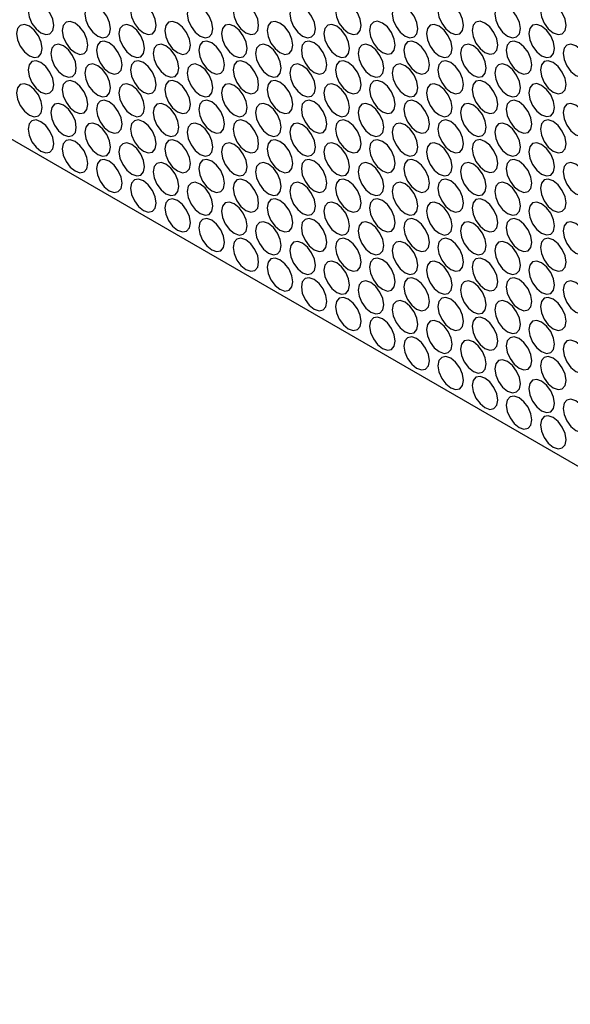
# Model space of a CAD drawing. Units: millimetres. Extents: x 20 to 820, y 20 to 574.
# Drawn here: x 631 to 653, y 82 to 122 of the extents above; entities that cross this region are included whole.
import ezdxf

# ---------------------------------------------------------------- set-up
doc = ezdxf.new("R2010")
doc.units = ezdxf.units.MM
doc.header["$LTSCALE"] = 2

msp = doc.modelspace()

# ---------------------------------------------------------------- linework, layer by layer
at = {"color": 7, "linetype": 'Continuous', "lineweight": 25}
msp.add_line((758.13, 43.619), (596.91, 136.689), dxfattribs=at)
at = {"color": 7, "linetype": 'Continuous', "lineweight": 25, "flags": 128}
for points in [[(631.028, 122.709), (631.068, 122.451), (631.183, 122.186), (631.355, 121.954), (631.558, 121.79), (631.761, 121.72), (631.933, 121.753), (632.048, 121.886), (632.088, 122.097), (632.048, 122.354), (631.933, 122.619), (631.761, 122.851), (631.558, 123.015), (631.355, 123.086), (631.183, 123.052), (631.068, 122.92), (631.028, 122.709)], [(633.377, 122.577), (633.418, 122.32), (633.533, 122.055), (633.705, 121.823), (633.908, 121.659), (634.111, 121.588), (634.283, 121.622), (634.398, 121.754), (634.438, 121.965), (634.398, 122.223), (634.283, 122.488), (634.111, 122.72), (633.908, 122.884), (633.705, 122.954), (633.533, 122.921), (633.418, 122.788), (633.377, 122.577)], [(635.27, 122.709), (635.311, 122.452), (635.426, 122.187), (635.598, 121.955), (635.801, 121.791), (636.004, 121.72), (636.176, 121.754), (636.291, 121.886), (636.331, 122.097), (636.291, 122.355), (636.176, 122.62), (636.004, 122.852), (635.801, 123.016), (635.598, 123.086), (635.426, 123.053), (635.311, 122.92), (635.27, 122.709)], [(637.62, 122.578), (637.66, 122.32), (637.775, 122.055), (637.947, 121.823), (638.15, 121.659), (638.353, 121.589), (638.525, 121.622), (638.64, 121.754), (638.681, 121.965), (638.64, 122.223), (638.525, 122.488), (638.353, 122.72), (638.15, 122.884), (637.947, 122.955), (637.775, 122.921), (637.66, 122.789), (637.62, 122.578)], [(639.513, 122.71), (639.553, 122.452), (639.668, 122.187), (639.84, 121.955), (640.043, 121.791), (640.246, 121.721), (640.418, 121.754), (640.533, 121.886), (640.574, 122.097), (640.533, 122.355), (640.418, 122.62), (640.246, 122.852), (640.043, 123.016), (639.84, 123.087), (639.668, 123.053), (639.553, 122.921), (639.513, 122.71)], [(641.863, 122.578), (641.903, 122.321), (642.018, 122.055), (642.19, 121.823), (642.393, 121.66), (642.596, 121.589), (642.768, 121.622), (642.883, 121.755), (642.923, 121.966), (642.883, 122.224), (642.768, 122.489), (642.596, 122.721), (642.393, 122.884), (642.19, 122.955), (642.018, 122.922), (641.903, 122.789), (641.863, 122.578)], [(643.756, 122.71), (643.796, 122.453), (643.911, 122.187), (644.083, 121.955), (644.286, 121.792), (644.489, 121.721), (644.661, 121.754), (644.776, 121.887), (644.816, 122.098), (644.776, 122.356), (644.661, 122.621), (644.489, 122.853), (644.286, 123.016), (644.083, 123.087), (643.911, 123.054), (643.796, 122.921), (643.756, 122.71)], [(646.105, 122.579), (646.146, 122.321), (646.261, 122.056), (646.433, 121.824), (646.636, 121.66), (646.838, 121.589), (647.011, 121.623), (647.125, 121.755), (647.166, 121.966), (647.125, 122.224), (647.011, 122.489), (646.838, 122.721), (646.636, 122.885), (646.433, 122.955), (646.261, 122.922), (646.146, 122.79), (646.105, 122.579)], [(647.998, 122.711), (648.039, 122.453), (648.154, 122.188), (648.326, 121.956), (648.529, 121.792), (648.731, 121.721), (648.904, 121.755), (649.019, 121.887), (649.059, 122.098), (649.019, 122.356), (648.904, 122.621), (648.731, 122.853), (648.529, 123.017), (648.326, 123.087), (648.154, 123.054), (648.039, 122.922), (647.998, 122.711)], [(650.348, 122.579), (650.388, 122.321), (650.503, 122.056), (650.675, 121.824), (650.878, 121.66), (651.081, 121.59), (651.253, 121.623), (651.368, 121.756), (651.409, 121.967), (651.368, 122.224), (651.253, 122.489), (651.081, 122.721), (650.878, 122.885), (650.675, 122.956), (650.503, 122.922), (650.388, 122.79), (650.348, 122.579)], [(652.241, 122.711), (652.281, 122.453), (652.396, 122.188), (652.568, 121.956), (652.771, 121.792), (652.974, 121.722), (653.146, 121.755), (653.261, 121.888), (653.302, 122.099), (653.261, 122.356), (653.146, 122.621), (652.974, 122.853), (652.771, 123.017), (652.568, 123.088), (652.396, 123.054), (652.281, 122.922), (652.241, 122.711)], [(630.549, 121.761), (630.589, 121.503), (630.704, 121.238), (630.876, 121.006), (631.079, 120.842), (631.282, 120.771), (631.454, 120.805), (631.569, 120.937), (631.61, 121.148), (631.569, 121.406), (631.454, 121.671), (631.282, 121.903), (631.079, 122.067), (630.876, 122.137), (630.704, 122.104), (630.589, 121.972), (630.549, 121.761)], [(632.442, 121.893), (632.482, 121.635), (632.597, 121.37), (632.769, 121.138), (632.972, 120.974), (633.175, 120.903), (633.347, 120.937), (633.462, 121.069), (633.503, 121.28), (633.462, 121.538), (633.347, 121.803), (633.175, 122.035), (632.972, 122.199), (632.769, 122.269), (632.597, 122.236), (632.482, 122.104), (632.442, 121.893)], [(634.791, 121.761), (634.832, 121.503), (634.947, 121.238), (635.119, 121.006), (635.322, 120.842), (635.525, 120.772), (635.697, 120.805), (635.812, 120.938), (635.852, 121.149), (635.812, 121.406), (635.697, 121.671), (635.525, 121.903), (635.322, 122.067), (635.119, 122.138), (634.947, 122.104), (634.832, 121.972), (634.791, 121.761)], [(636.685, 121.893), (636.725, 121.635), (636.84, 121.37), (637.012, 121.138), (637.215, 120.974), (637.418, 120.904), (637.59, 120.937), (637.705, 121.07), (637.745, 121.281), (637.705, 121.538), (637.59, 121.803), (637.418, 122.035), (637.215, 122.199), (637.012, 122.27), (636.84, 122.236), (636.725, 122.104), (636.685, 121.893)], [(639.034, 121.761), (639.075, 121.504), (639.189, 121.239), (639.362, 121.007), (639.564, 120.843), (639.767, 120.772), (639.939, 120.806), (640.054, 120.938), (640.095, 121.149), (640.054, 121.407), (639.939, 121.672), (639.767, 121.904), (639.564, 122.068), (639.362, 122.138), (639.189, 122.105), (639.075, 121.972), (639.034, 121.761)], [(640.927, 121.893), (640.968, 121.636), (641.082, 121.371), (641.255, 121.139), (641.457, 120.975), (641.66, 120.904), (641.832, 120.938), (641.947, 121.07), (641.988, 121.281), (641.947, 121.539), (641.832, 121.804), (641.66, 122.036), (641.457, 122.2), (641.255, 122.27), (641.082, 122.237), (640.968, 122.104), (640.927, 121.893)], [(643.277, 121.762), (643.317, 121.504), (643.432, 121.239), (643.604, 121.007), (643.807, 120.843), (644.01, 120.773), (644.182, 120.806), (644.297, 120.938), (644.337, 121.149), (644.297, 121.407), (644.182, 121.672), (644.01, 121.904), (643.807, 122.068), (643.604, 122.139), (643.432, 122.105), (643.317, 121.973), (643.277, 121.762)], [(645.17, 121.894), (645.21, 121.636), (645.325, 121.371), (645.497, 121.139), (645.7, 120.975), (645.903, 120.905), (646.075, 120.938), (646.19, 121.07), (646.23, 121.281), (646.19, 121.539), (646.075, 121.804), (645.903, 122.036), (645.7, 122.2), (645.497, 122.271), (645.325, 122.237), (645.21, 122.105), (645.17, 121.894)], [(647.519, 121.762), (647.56, 121.504), (647.675, 121.239), (647.847, 121.007), (648.05, 120.844), (648.253, 120.773), (648.425, 120.806), (648.54, 120.939), (648.58, 121.15), (648.54, 121.408), (648.425, 121.673), (648.253, 121.905), (648.05, 122.068), (647.847, 122.139), (647.675, 122.106), (647.56, 121.973), (647.519, 121.762)], [(649.412, 121.894), (649.453, 121.636), (649.568, 121.371), (649.74, 121.139), (649.943, 120.976), (650.146, 120.905), (650.318, 120.938), (650.433, 121.071), (650.473, 121.282), (650.433, 121.54), (650.318, 121.805), (650.146, 122.037), (649.943, 122.2), (649.74, 122.271), (649.568, 122.238), (649.453, 122.105), (649.412, 121.894)], [(651.762, 121.763), (651.802, 121.505), (651.917, 121.24), (652.089, 121.008), (652.292, 120.844), (652.495, 120.773), (652.667, 120.807), (652.782, 120.939), (652.823, 121.15), (652.782, 121.408), (652.667, 121.673), (652.495, 121.905), (652.292, 122.069), (652.089, 122.139), (651.917, 122.106), (651.802, 121.974), (651.762, 121.763)], [(631.963, 120.944), (632.003, 120.686), (632.118, 120.421), (632.29, 120.189), (632.493, 120.026), (632.696, 119.955), (632.868, 119.988), (632.983, 120.121), (633.024, 120.332), (632.983, 120.59), (632.868, 120.855), (632.696, 121.087), (632.493, 121.25), (632.29, 121.321), (632.118, 121.288), (632.003, 121.155), (631.963, 120.944)], [(633.856, 121.076), (633.896, 120.818), (634.011, 120.553), (634.183, 120.321), (634.386, 120.158), (634.589, 120.087), (634.761, 120.12), (634.876, 120.253), (634.917, 120.464), (634.876, 120.722), (634.761, 120.987), (634.589, 121.219), (634.386, 121.382), (634.183, 121.453), (634.011, 121.42), (633.896, 121.287), (633.856, 121.076)], [(636.206, 120.945), (636.246, 120.687), (636.361, 120.422), (636.533, 120.19), (636.736, 120.026), (636.939, 119.955), (637.111, 119.989), (637.226, 120.121), (637.266, 120.332), (637.226, 120.59), (637.111, 120.855), (636.939, 121.087), (636.736, 121.251), (636.533, 121.321), (636.361, 121.288), (636.246, 121.156), (636.206, 120.945)], [(638.099, 121.077), (638.139, 120.819), (638.254, 120.554), (638.426, 120.322), (638.629, 120.158), (638.832, 120.087), (639.004, 120.121), (639.119, 120.253), (639.159, 120.464), (639.119, 120.722), (639.004, 120.987), (638.832, 121.219), (638.629, 121.383), (638.426, 121.453), (638.254, 121.42), (638.139, 121.288), (638.099, 121.077)], [(640.448, 120.945), (640.489, 120.687), (640.604, 120.422), (640.776, 120.19), (640.979, 120.026), (641.182, 119.956), (641.354, 119.989), (641.469, 120.122), (641.509, 120.333), (641.469, 120.59), (641.354, 120.855), (641.182, 121.087), (640.979, 121.251), (640.776, 121.322), (640.604, 121.288), (640.489, 121.156), (640.448, 120.945)], [(642.341, 121.077), (642.382, 120.819), (642.497, 120.554), (642.669, 120.322), (642.872, 120.158), (643.075, 120.088), (643.247, 120.121), (643.362, 120.254), (643.402, 120.465), (643.362, 120.722), (643.247, 120.987), (643.075, 121.219), (642.872, 121.383), (642.669, 121.454), (642.497, 121.42), (642.382, 121.288), (642.341, 121.077)], [(644.691, 120.945), (644.731, 120.688), (644.846, 120.423), (645.018, 120.191), (645.221, 120.027), (645.424, 119.956), (645.596, 119.99), (645.711, 120.122), (645.752, 120.333), (645.711, 120.591), (645.596, 120.856), (645.424, 121.088), (645.221, 121.252), (645.018, 121.322), (644.846, 121.289), (644.731, 121.156), (644.691, 120.945)], [(646.584, 121.077), (646.624, 120.82), (646.739, 120.555), (646.911, 120.323), (647.114, 120.159), (647.317, 120.088), (647.489, 120.122), (647.604, 120.254), (647.645, 120.465), (647.604, 120.723), (647.489, 120.988), (647.317, 121.22), (647.114, 121.384), (646.911, 121.454), (646.739, 121.421), (646.624, 121.288), (646.584, 121.077)], [(648.934, 120.946), (648.974, 120.688), (649.089, 120.423), (649.261, 120.191), (649.464, 120.027), (649.667, 119.957), (649.839, 119.99), (649.954, 120.122), (649.994, 120.333), (649.954, 120.591), (649.839, 120.856), (649.667, 121.088), (649.464, 121.252), (649.261, 121.323), (649.089, 121.289), (648.974, 121.157), (648.934, 120.946)], [(650.827, 121.078), (650.867, 120.82), (650.982, 120.555), (651.154, 120.323), (651.357, 120.159), (651.56, 120.089), (651.732, 120.122), (651.847, 120.254), (651.887, 120.465), (651.847, 120.723), (651.732, 120.988), (651.56, 121.22), (651.357, 121.384), (651.154, 121.455), (650.982, 121.421), (650.867, 121.289), (650.827, 121.078)], [(653.176, 120.946), (653.217, 120.688), (653.332, 120.423), (653.504, 120.191), (653.707, 120.028), (653.91, 119.957), (654.082, 119.99), (654.197, 120.123), (654.237, 120.334), (654.197, 120.592), (654.082, 120.857), (653.91, 121.089), (653.707, 121.252), (653.504, 121.323), (653.332, 121.29), (653.217, 121.157), (653.176, 120.946)], [(631.028, 120.259), (631.068, 120.002), (631.183, 119.737), (631.355, 119.505), (631.558, 119.341), (631.761, 119.27), (631.933, 119.304), (632.048, 119.436), (632.088, 119.647), (632.048, 119.905), (631.933, 120.17), (631.761, 120.402), (631.558, 120.566), (631.355, 120.636), (631.183, 120.603), (631.068, 120.47), (631.028, 120.259)], [(633.377, 120.128), (633.418, 119.87), (633.533, 119.605), (633.705, 119.373), (633.908, 119.209), (634.111, 119.139), (634.283, 119.172), (634.398, 119.304), (634.438, 119.515), (634.398, 119.773), (634.283, 120.038), (634.111, 120.27), (633.908, 120.434), (633.705, 120.505), (633.533, 120.471), (633.418, 120.339), (633.377, 120.128)], [(635.27, 120.26), (635.311, 120.002), (635.426, 119.737), (635.598, 119.505), (635.801, 119.341), (636.004, 119.271), (636.176, 119.304), (636.291, 119.436), (636.331, 119.647), (636.291, 119.905), (636.176, 120.17), (636.004, 120.402), (635.801, 120.566), (635.598, 120.637), (635.426, 120.603), (635.311, 120.471), (635.27, 120.26)], [(637.62, 120.128), (637.66, 119.87), (637.775, 119.605), (637.947, 119.373), (638.15, 119.21), (638.353, 119.139), (638.525, 119.172), (638.64, 119.305), (638.681, 119.516), (638.64, 119.774), (638.525, 120.039), (638.353, 120.271), (638.15, 120.434), (637.947, 120.505), (637.775, 120.472), (637.66, 120.339), (637.62, 120.128)], [(639.513, 120.26), (639.553, 120.002), (639.668, 119.737), (639.84, 119.505), (640.043, 119.342), (640.246, 119.271), (640.418, 119.304), (640.533, 119.437), (640.574, 119.648), (640.533, 119.905), (640.418, 120.171), (640.246, 120.403), (640.043, 120.566), (639.84, 120.637), (639.668, 120.604), (639.553, 120.471), (639.513, 120.26)], [(641.863, 120.129), (641.903, 119.871), (642.018, 119.606), (642.19, 119.374), (642.393, 119.21), (642.596, 119.139), (642.768, 119.173), (642.883, 119.305), (642.923, 119.516), (642.883, 119.774), (642.768, 120.039), (642.596, 120.271), (642.393, 120.435), (642.19, 120.505), (642.018, 120.472), (641.903, 120.34), (641.863, 120.129)], [(643.756, 120.261), (643.796, 120.003), (643.911, 119.738), (644.083, 119.506), (644.286, 119.342), (644.489, 119.271), (644.661, 119.305), (644.776, 119.437), (644.816, 119.648), (644.776, 119.906), (644.661, 120.171), (644.489, 120.403), (644.286, 120.567), (644.083, 120.637), (643.911, 120.604), (643.796, 120.472), (643.756, 120.261)], [(646.105, 120.129), (646.146, 119.871), (646.261, 119.606), (646.433, 119.374), (646.636, 119.21), (646.838, 119.14), (647.011, 119.173), (647.125, 119.306), (647.166, 119.517), (647.125, 119.774), (647.011, 120.039), (646.838, 120.271), (646.636, 120.435), (646.433, 120.506), (646.261, 120.472), (646.146, 120.34), (646.105, 120.129)], [(647.998, 120.261), (648.039, 120.003), (648.154, 119.738), (648.326, 119.506), (648.529, 119.342), (648.731, 119.272), (648.904, 119.305), (649.019, 119.438), (649.059, 119.649), (649.019, 119.906), (648.904, 120.171), (648.731, 120.403), (648.529, 120.567), (648.326, 120.638), (648.154, 120.604), (648.039, 120.472), (647.998, 120.261)], [(650.348, 120.129), (650.388, 119.872), (650.503, 119.607), (650.675, 119.375), (650.878, 119.211), (651.081, 119.14), (651.253, 119.174), (651.368, 119.306), (651.409, 119.517), (651.368, 119.775), (651.253, 120.04), (651.081, 120.272), (650.878, 120.436), (650.675, 120.506), (650.503, 120.473), (650.388, 120.34), (650.348, 120.129)], [(652.241, 120.261), (652.281, 120.004), (652.396, 119.739), (652.568, 119.507), (652.771, 119.343), (652.974, 119.272), (653.146, 119.306), (653.261, 119.438), (653.302, 119.649), (653.261, 119.907), (653.146, 120.172), (652.974, 120.404), (652.771, 120.568), (652.568, 120.638), (652.396, 120.605), (652.281, 120.472), (652.241, 120.261)], [(630.549, 119.311), (630.589, 119.053), (630.704, 118.788), (630.876, 118.556), (631.079, 118.392), (631.282, 118.322), (631.454, 118.355), (631.569, 118.488), (631.61, 118.699), (631.569, 118.956), (631.454, 119.221), (631.282, 119.453), (631.079, 119.617), (630.876, 119.688), (630.704, 119.654), (630.589, 119.522), (630.549, 119.311)], [(632.442, 119.443), (632.482, 119.185), (632.597, 118.92), (632.769, 118.688), (632.972, 118.524), (633.175, 118.454), (633.347, 118.487), (633.462, 118.62), (633.503, 118.831), (633.462, 119.088), (633.347, 119.353), (633.175, 119.585), (632.972, 119.749), (632.769, 119.82), (632.597, 119.786), (632.482, 119.654), (632.442, 119.443)], [(634.791, 119.311), (634.832, 119.054), (634.947, 118.789), (635.119, 118.557), (635.322, 118.393), (635.525, 118.322), (635.697, 118.356), (635.812, 118.488), (635.852, 118.699), (635.812, 118.957), (635.697, 119.222), (635.525, 119.454), (635.322, 119.618), (635.119, 119.688), (634.947, 119.655), (634.832, 119.522), (634.791, 119.311)], [(636.685, 119.443), (636.725, 119.186), (636.84, 118.921), (637.012, 118.689), (637.215, 118.525), (637.418, 118.454), (637.59, 118.488), (637.705, 118.62), (637.745, 118.831), (637.705, 119.089), (637.59, 119.354), (637.418, 119.586), (637.215, 119.75), (637.012, 119.82), (636.84, 119.787), (636.725, 119.654), (636.685, 119.443)], [(639.034, 119.312), (639.075, 119.054), (639.189, 118.789), (639.362, 118.557), (639.564, 118.393), (639.767, 118.323), (639.939, 118.356), (640.054, 118.488), (640.095, 118.699), (640.054, 118.957), (639.939, 119.222), (639.767, 119.454), (639.564, 119.618), (639.362, 119.689), (639.189, 119.655), (639.075, 119.523), (639.034, 119.312)], [(640.927, 119.444), (640.968, 119.186), (641.082, 118.921), (641.255, 118.689), (641.457, 118.525), (641.66, 118.455), (641.832, 118.488), (641.947, 118.62), (641.988, 118.831), (641.947, 119.089), (641.832, 119.354), (641.66, 119.586), (641.457, 119.75), (641.255, 119.821), (641.082, 119.787), (640.968, 119.655), (640.927, 119.444)], [(643.277, 119.312), (643.317, 119.054), (643.432, 118.789), (643.604, 118.557), (643.807, 118.394), (644.01, 118.323), (644.182, 118.356), (644.297, 118.489), (644.337, 118.7), (644.297, 118.957), (644.182, 119.223), (644.01, 119.455), (643.807, 119.618), (643.604, 119.689), (643.432, 119.656), (643.317, 119.523), (643.277, 119.312)], [(645.17, 119.444), (645.21, 119.186), (645.325, 118.921), (645.497, 118.689), (645.7, 118.526), (645.903, 118.455), (646.075, 118.488), (646.19, 118.621), (646.23, 118.832), (646.19, 119.089), (646.075, 119.355), (645.903, 119.587), (645.7, 119.75), (645.497, 119.821), (645.325, 119.787), (645.21, 119.655), (645.17, 119.444)], [(647.519, 119.313), (647.56, 119.055), (647.675, 118.79), (647.847, 118.558), (648.05, 118.394), (648.253, 118.323), (648.425, 118.357), (648.54, 118.489), (648.58, 118.7), (648.54, 118.958), (648.425, 119.223), (648.253, 119.455), (648.05, 119.619), (647.847, 119.689), (647.675, 119.656), (647.56, 119.524), (647.519, 119.313)], [(649.412, 119.445), (649.453, 119.187), (649.568, 118.922), (649.74, 118.69), (649.943, 118.526), (650.146, 118.455), (650.318, 118.489), (650.433, 118.621), (650.473, 118.832), (650.433, 119.09), (650.318, 119.355), (650.146, 119.587), (649.943, 119.751), (649.74, 119.821), (649.568, 119.788), (649.453, 119.656), (649.412, 119.445)], [(651.762, 119.313), (651.802, 119.055), (651.917, 118.79), (652.089, 118.558), (652.292, 118.394), (652.495, 118.324), (652.667, 118.357), (652.782, 118.49), (652.823, 118.701), (652.782, 118.958), (652.667, 119.223), (652.495, 119.455), (652.292, 119.619), (652.089, 119.69), (651.917, 119.656), (651.802, 119.524), (651.762, 119.313)], [(631.963, 118.495), (632.003, 118.237), (632.118, 117.972), (632.29, 117.74), (632.493, 117.576), (632.696, 117.505), (632.868, 117.539), (632.983, 117.671), (633.024, 117.882), (632.983, 118.14), (632.868, 118.405), (632.696, 118.637), (632.493, 118.801), (632.29, 118.871), (632.118, 118.838), (632.003, 118.706), (631.963, 118.495)], [(633.856, 118.627), (633.896, 118.369), (634.011, 118.104), (634.183, 117.872), (634.386, 117.708), (634.589, 117.637), (634.761, 117.671), (634.876, 117.803), (634.917, 118.014), (634.876, 118.272), (634.761, 118.537), (634.589, 118.769), (634.386, 118.933), (634.183, 119.003), (634.011, 118.97), (633.896, 118.838), (633.856, 118.627)], [(636.206, 118.495), (636.246, 118.237), (636.361, 117.972), (636.533, 117.74), (636.736, 117.576), (636.939, 117.506), (637.111, 117.539), (637.226, 117.672), (637.266, 117.883), (637.226, 118.14), (637.111, 118.405), (636.939, 118.637), (636.736, 118.801), (636.533, 118.872), (636.361, 118.838), (636.246, 118.706), (636.206, 118.495)], [(638.099, 118.627), (638.139, 118.369), (638.254, 118.104), (638.426, 117.872), (638.629, 117.708), (638.832, 117.638), (639.004, 117.671), (639.119, 117.804), (639.159, 118.015), (639.119, 118.272), (639.004, 118.537), (638.832, 118.769), (638.629, 118.933), (638.426, 119.004), (638.254, 118.97), (638.139, 118.838), (638.099, 118.627)], [(640.448, 118.495), (640.489, 118.238), (640.604, 117.973), (640.776, 117.741), (640.979, 117.577), (641.182, 117.506), (641.354, 117.54), (641.469, 117.672), (641.509, 117.883), (641.469, 118.141), (641.354, 118.406), (641.182, 118.638), (640.979, 118.802), (640.776, 118.872), (640.604, 118.839), (640.489, 118.706), (640.448, 118.495)], [(642.341, 118.627), (642.382, 118.37), (642.497, 118.105), (642.669, 117.873), (642.872, 117.709), (643.075, 117.638), (643.247, 117.672), (643.362, 117.804), (643.402, 118.015), (643.362, 118.273), (643.247, 118.538), (643.075, 118.77), (642.872, 118.934), (642.669, 119.004), (642.497, 118.971), (642.382, 118.838), (642.341, 118.627)], [(644.691, 118.496), (644.731, 118.238), (644.846, 117.973), (645.018, 117.741), (645.221, 117.577), (645.424, 117.507), (645.596, 117.54), (645.711, 117.672), (645.752, 117.883), (645.711, 118.141), (645.596, 118.406), (645.424, 118.638), (645.221, 118.802), (645.018, 118.873), (644.846, 118.839), (644.731, 118.707), (644.691, 118.496)], [(646.584, 118.628), (646.624, 118.37), (646.739, 118.105), (646.911, 117.873), (647.114, 117.709), (647.317, 117.639), (647.489, 117.672), (647.604, 117.804), (647.645, 118.015), (647.604, 118.273), (647.489, 118.538), (647.317, 118.77), (647.114, 118.934), (646.911, 119.005), (646.739, 118.971), (646.624, 118.839), (646.584, 118.628)], [(648.934, 118.496), (648.974, 118.238), (649.089, 117.973), (649.261, 117.741), (649.464, 117.578), (649.667, 117.507), (649.839, 117.54), (649.954, 117.673), (649.994, 117.884), (649.954, 118.141), (649.839, 118.407), (649.667, 118.639), (649.464, 118.802), (649.261, 118.873), (649.089, 118.839), (648.974, 118.707), (648.934, 118.496)], [(650.827, 118.628), (650.867, 118.37), (650.982, 118.105), (651.154, 117.873), (651.357, 117.71), (651.56, 117.639), (651.732, 117.672), (651.847, 117.805), (651.887, 118.016), (651.847, 118.273), (651.732, 118.539), (651.56, 118.771), (651.357, 118.934), (651.154, 119.005), (650.982, 118.971), (650.867, 118.839), (650.827, 118.628)], [(653.176, 118.497), (653.217, 118.239), (653.332, 117.974), (653.504, 117.742), (653.707, 117.578), (653.91, 117.507), (654.082, 117.541), (654.197, 117.673), (654.237, 117.884), (654.197, 118.142), (654.082, 118.407), (653.91, 118.639), (653.707, 118.803), (653.504, 118.873), (653.332, 118.84), (653.217, 118.708), (653.176, 118.497)], [(631.028, 117.81), (631.068, 117.552), (631.183, 117.287), (631.355, 117.055), (631.558, 116.891), (631.761, 116.821), (631.933, 116.854), (632.048, 116.986), (632.088, 117.197), (632.048, 117.455), (631.933, 117.72), (631.761, 117.952), (631.558, 118.116), (631.355, 118.187), (631.183, 118.153), (631.068, 118.021), (631.028, 117.81)], [(633.377, 117.678), (633.418, 117.42), (633.533, 117.155), (633.705, 116.923), (633.908, 116.76), (634.111, 116.689), (634.283, 116.722), (634.398, 116.855), (634.438, 117.066), (634.398, 117.323), (634.283, 117.589), (634.111, 117.821), (633.908, 117.984), (633.705, 118.055), (633.533, 118.021), (633.418, 117.889), (633.377, 117.678)], [(635.27, 117.81), (635.311, 117.552), (635.426, 117.287), (635.598, 117.055), (635.801, 116.892), (636.004, 116.821), (636.176, 116.854), (636.291, 116.987), (636.331, 117.198), (636.291, 117.455), (636.176, 117.721), (636.004, 117.953), (635.801, 118.116), (635.598, 118.187), (635.426, 118.153), (635.311, 118.021), (635.27, 117.81)], [(637.62, 117.679), (637.66, 117.421), (637.775, 117.156), (637.947, 116.924), (638.15, 116.76), (638.353, 116.689), (638.525, 116.723), (638.64, 116.855), (638.681, 117.066), (638.64, 117.324), (638.525, 117.589), (638.353, 117.821), (638.15, 117.985), (637.947, 118.055), (637.775, 118.022), (637.66, 117.89), (637.62, 117.679)], [(639.513, 117.811), (639.553, 117.553), (639.668, 117.288), (639.84, 117.056), (640.043, 116.892), (640.246, 116.821), (640.418, 116.855), (640.533, 116.987), (640.574, 117.198), (640.533, 117.456), (640.418, 117.721), (640.246, 117.953), (640.043, 118.117), (639.84, 118.187), (639.668, 118.154), (639.553, 118.022), (639.513, 117.811)], [(641.863, 117.679), (641.903, 117.421), (642.018, 117.156), (642.19, 116.924), (642.393, 116.76), (642.596, 116.69), (642.768, 116.723), (642.883, 116.856), (642.923, 117.067), (642.883, 117.324), (642.768, 117.589), (642.596, 117.821), (642.393, 117.985), (642.19, 118.056), (642.018, 118.022), (641.903, 117.89), (641.863, 117.679)], [(643.756, 117.811), (643.796, 117.553), (643.911, 117.288), (644.083, 117.056), (644.286, 116.892), (644.489, 116.822), (644.661, 116.855), (644.776, 116.988), (644.816, 117.199), (644.776, 117.456), (644.661, 117.721), (644.489, 117.953), (644.286, 118.117), (644.083, 118.188), (643.911, 118.154), (643.796, 118.022), (643.756, 117.811)], [(646.105, 117.679), (646.146, 117.422), (646.261, 117.157), (646.433, 116.925), (646.636, 116.761), (646.838, 116.69), (647.011, 116.724), (647.125, 116.856), (647.166, 117.067), (647.125, 117.325), (647.011, 117.59), (646.838, 117.822), (646.636, 117.986), (646.433, 118.056), (646.261, 118.023), (646.146, 117.89), (646.105, 117.679)], [(647.998, 117.811), (648.039, 117.554), (648.154, 117.289), (648.326, 117.057), (648.529, 116.893), (648.731, 116.822), (648.904, 116.856), (649.019, 116.988), (649.059, 117.199), (649.019, 117.457), (648.904, 117.722), (648.731, 117.954), (648.529, 118.118), (648.326, 118.188), (648.154, 118.155), (648.039, 118.022), (647.998, 117.811)], [(650.348, 117.68), (650.388, 117.422), (650.503, 117.157), (650.675, 116.925), (650.878, 116.761), (651.081, 116.691), (651.253, 116.724), (651.368, 116.856), (651.409, 117.067), (651.368, 117.325), (651.253, 117.59), (651.081, 117.822), (650.878, 117.986), (650.675, 118.057), (650.503, 118.023), (650.388, 117.891), (650.348, 117.68)], [(652.241, 117.812), (652.281, 117.554), (652.396, 117.289), (652.568, 117.057), (652.771, 116.893), (652.974, 116.823), (653.146, 116.856), (653.261, 116.988), (653.302, 117.199), (653.261, 117.457), (653.146, 117.722), (652.974, 117.954), (652.771, 118.118), (652.568, 118.189), (652.396, 118.155), (652.281, 118.023), (652.241, 117.812)], [(632.442, 116.993), (632.482, 116.736), (632.597, 116.471), (632.769, 116.239), (632.972, 116.075), (633.175, 116.004), (633.347, 116.038), (633.462, 116.17), (633.503, 116.381), (633.462, 116.639), (633.347, 116.904), (633.175, 117.136), (632.972, 117.3), (632.769, 117.37), (632.597, 117.337), (632.482, 117.204), (632.442, 116.993)], [(634.791, 116.862), (634.832, 116.604), (634.947, 116.339), (635.119, 116.107), (635.322, 115.943), (635.525, 115.873), (635.697, 115.906), (635.812, 116.038), (635.852, 116.249), (635.812, 116.507), (635.697, 116.772), (635.525, 117.004), (635.322, 117.168), (635.119, 117.239), (634.947, 117.205), (634.832, 117.073), (634.791, 116.862)], [(636.685, 116.994), (636.725, 116.736), (636.84, 116.471), (637.012, 116.239), (637.215, 116.075), (637.418, 116.005), (637.59, 116.038), (637.705, 116.17), (637.745, 116.381), (637.705, 116.639), (637.59, 116.904), (637.418, 117.136), (637.215, 117.3), (637.012, 117.371), (636.84, 117.337), (636.725, 117.205), (636.685, 116.994)], [(639.034, 116.862), (639.075, 116.604), (639.189, 116.339), (639.362, 116.107), (639.564, 115.944), (639.767, 115.873), (639.939, 115.906), (640.054, 116.039), (640.095, 116.25), (640.054, 116.507), (639.939, 116.773), (639.767, 117.005), (639.564, 117.168), (639.362, 117.239), (639.189, 117.205), (639.075, 117.073), (639.034, 116.862)], [(640.927, 116.994), (640.968, 116.736), (641.082, 116.471), (641.255, 116.239), (641.457, 116.076), (641.66, 116.005), (641.832, 116.038), (641.947, 116.171), (641.988, 116.382), (641.947, 116.639), (641.832, 116.905), (641.66, 117.137), (641.457, 117.3), (641.255, 117.371), (641.082, 117.337), (640.968, 117.205), (640.927, 116.994)], [(643.277, 116.863), (643.317, 116.605), (643.432, 116.34), (643.604, 116.108), (643.807, 115.944), (644.01, 115.873), (644.182, 115.907), (644.297, 116.039), (644.337, 116.25), (644.297, 116.508), (644.182, 116.773), (644.01, 117.005), (643.807, 117.169), (643.604, 117.239), (643.432, 117.206), (643.317, 117.074), (643.277, 116.863)], [(645.17, 116.995), (645.21, 116.737), (645.325, 116.472), (645.497, 116.24), (645.7, 116.076), (645.903, 116.005), (646.075, 116.039), (646.19, 116.171), (646.23, 116.382), (646.19, 116.64), (646.075, 116.905), (645.903, 117.137), (645.7, 117.301), (645.497, 117.371), (645.325, 117.338), (645.21, 117.206), (645.17, 116.995)], [(647.519, 116.863), (647.56, 116.605), (647.675, 116.34), (647.847, 116.108), (648.05, 115.944), (648.253, 115.874), (648.425, 115.907), (648.54, 116.04), (648.58, 116.251), (648.54, 116.508), (648.425, 116.773), (648.253, 117.005), (648.05, 117.169), (647.847, 117.24), (647.675, 117.206), (647.56, 117.074), (647.519, 116.863)], [(649.412, 116.995), (649.453, 116.737), (649.568, 116.472), (649.74, 116.24), (649.943, 116.076), (650.146, 116.006), (650.318, 116.039), (650.433, 116.172), (650.473, 116.383), (650.433, 116.64), (650.318, 116.905), (650.146, 117.137), (649.943, 117.301), (649.74, 117.372), (649.568, 117.338), (649.453, 117.206), (649.412, 116.995)], [(651.762, 116.863), (651.802, 116.606), (651.917, 116.341), (652.089, 116.109), (652.292, 115.945), (652.495, 115.874), (652.667, 115.908), (652.782, 116.04), (652.823, 116.251), (652.782, 116.509), (652.667, 116.774), (652.495, 117.006), (652.292, 117.17), (652.089, 117.24), (651.917, 117.207), (651.802, 117.074), (651.762, 116.863)], [(633.856, 116.177), (633.896, 115.919), (634.011, 115.654), (634.183, 115.422), (634.386, 115.258), (634.589, 115.188), (634.761, 115.221), (634.876, 115.354), (634.917, 115.565), (634.876, 115.822), (634.761, 116.087), (634.589, 116.319), (634.386, 116.483), (634.183, 116.554), (634.011, 116.52), (633.896, 116.388), (633.856, 116.177)], [(636.206, 116.045), (636.246, 115.788), (636.361, 115.523), (636.533, 115.291), (636.736, 115.127), (636.939, 115.056), (637.111, 115.09), (637.226, 115.222), (637.266, 115.433), (637.226, 115.691), (637.111, 115.956), (636.939, 116.188), (636.736, 116.352), (636.533, 116.422), (636.361, 116.389), (636.246, 116.256), (636.206, 116.045)], [(638.099, 116.177), (638.139, 115.92), (638.254, 115.655), (638.426, 115.423), (638.629, 115.259), (638.832, 115.188), (639.004, 115.222), (639.119, 115.354), (639.159, 115.565), (639.119, 115.823), (639.004, 116.088), (638.832, 116.32), (638.629, 116.484), (638.426, 116.554), (638.254, 116.521), (638.139, 116.388), (638.099, 116.177)], [(640.448, 116.046), (640.489, 115.788), (640.604, 115.523), (640.776, 115.291), (640.979, 115.127), (641.182, 115.057), (641.354, 115.09), (641.469, 115.222), (641.509, 115.433), (641.469, 115.691), (641.354, 115.956), (641.182, 116.188), (640.979, 116.352), (640.776, 116.422), (640.604, 116.389), (640.489, 116.257), (640.448, 116.046)], [(642.341, 116.178), (642.382, 115.92), (642.497, 115.655), (642.669, 115.423), (642.872, 115.259), (643.075, 115.189), (643.247, 115.222), (643.362, 115.354), (643.402, 115.565), (643.362, 115.823), (643.247, 116.088), (643.075, 116.32), (642.872, 116.484), (642.669, 116.554), (642.497, 116.521), (642.382, 116.389), (642.341, 116.178)], [(644.691, 116.046), (644.731, 115.788), (644.846, 115.523), (645.018, 115.291), (645.221, 115.128), (645.424, 115.057), (645.596, 115.09), (645.711, 115.223), (645.752, 115.434), (645.711, 115.691), (645.596, 115.957), (645.424, 116.189), (645.221, 116.352), (645.018, 116.423), (644.846, 116.389), (644.731, 116.257), (644.691, 116.046)], [(646.584, 116.178), (646.624, 115.92), (646.739, 115.655), (646.911, 115.423), (647.114, 115.26), (647.317, 115.189), (647.489, 115.222), (647.604, 115.355), (647.645, 115.566), (647.604, 115.823), (647.489, 116.089), (647.317, 116.321), (647.114, 116.484), (646.911, 116.555), (646.739, 116.521), (646.624, 116.389), (646.584, 116.178)], [(648.934, 116.047), (648.974, 115.789), (649.089, 115.524), (649.261, 115.292), (649.464, 115.128), (649.667, 115.057), (649.839, 115.091), (649.954, 115.223), (649.994, 115.434), (649.954, 115.692), (649.839, 115.957), (649.667, 116.189), (649.464, 116.353), (649.261, 116.423), (649.089, 116.39), (648.974, 116.258), (648.934, 116.047)], [(650.827, 116.178), (650.867, 115.921), (650.982, 115.656), (651.154, 115.424), (651.357, 115.26), (651.56, 115.189), (651.732, 115.223), (651.847, 115.355), (651.887, 115.566), (651.847, 115.824), (651.732, 116.089), (651.56, 116.321), (651.357, 116.485), (651.154, 116.555), (650.982, 116.522), (650.867, 116.39), (650.827, 116.178)], [(653.176, 116.047), (653.217, 115.789), (653.332, 115.524), (653.504, 115.292), (653.707, 115.128), (653.91, 115.058), (654.082, 115.091), (654.197, 115.224), (654.237, 115.435), (654.197, 115.692), (654.082, 115.957), (653.91, 116.189), (653.707, 116.353), (653.504, 116.424), (653.332, 116.39), (653.217, 116.258), (653.176, 116.047)], [(635.27, 115.361), (635.311, 115.103), (635.426, 114.838), (635.598, 114.606), (635.801, 114.442), (636.004, 114.371), (636.176, 114.405), (636.291, 114.537), (636.331, 114.748), (636.291, 115.006), (636.176, 115.271), (636.004, 115.503), (635.801, 115.667), (635.598, 115.737), (635.426, 115.704), (635.311, 115.572), (635.27, 115.361)], [(637.62, 115.229), (637.66, 114.971), (637.775, 114.706), (637.947, 114.474), (638.15, 114.31), (638.353, 114.24), (638.525, 114.273), (638.64, 114.406), (638.681, 114.617), (638.64, 114.874), (638.525, 115.139), (638.353, 115.371), (638.15, 115.535), (637.947, 115.606), (637.775, 115.572), (637.66, 115.44), (637.62, 115.229)], [(639.513, 115.361), (639.553, 115.103), (639.668, 114.838), (639.84, 114.606), (640.043, 114.442), (640.246, 114.372), (640.418, 114.405), (640.533, 114.538), (640.574, 114.749), (640.533, 115.006), (640.418, 115.271), (640.246, 115.503), (640.043, 115.667), (639.84, 115.738), (639.668, 115.704), (639.553, 115.572), (639.513, 115.361)], [(641.863, 115.229), (641.903, 114.972), (642.018, 114.707), (642.19, 114.475), (642.393, 114.311), (642.596, 114.24), (642.768, 114.274), (642.883, 114.406), (642.923, 114.617), (642.883, 114.875), (642.768, 115.14), (642.596, 115.372), (642.393, 115.536), (642.19, 115.606), (642.018, 115.573), (641.903, 115.44), (641.863, 115.229)], [(643.756, 115.361), (643.796, 115.104), (643.911, 114.839), (644.083, 114.607), (644.286, 114.443), (644.489, 114.372), (644.661, 114.406), (644.776, 114.538), (644.816, 114.749), (644.776, 115.007), (644.661, 115.272), (644.489, 115.504), (644.286, 115.668), (644.083, 115.738), (643.911, 115.705), (643.796, 115.572), (643.756, 115.361)], [(646.105, 115.23), (646.146, 114.972), (646.261, 114.707), (646.433, 114.475), (646.636, 114.311), (646.838, 114.241), (647.011, 114.274), (647.125, 114.406), (647.166, 114.617), (647.125, 114.875), (647.011, 115.14), (646.838, 115.372), (646.636, 115.536), (646.433, 115.606), (646.261, 115.573), (646.146, 115.441), (646.105, 115.23)], [(647.998, 115.362), (648.039, 115.104), (648.154, 114.839), (648.326, 114.607), (648.529, 114.443), (648.731, 114.373), (648.904, 114.406), (649.019, 114.538), (649.059, 114.749), (649.019, 115.007), (648.904, 115.272), (648.731, 115.504), (648.529, 115.668), (648.326, 115.738), (648.154, 115.705), (648.039, 115.573), (647.998, 115.362)], [(650.348, 115.23), (650.388, 114.972), (650.503, 114.707), (650.675, 114.475), (650.878, 114.312), (651.081, 114.241), (651.253, 114.274), (651.368, 114.407), (651.409, 114.618), (651.368, 114.875), (651.253, 115.14), (651.081, 115.373), (650.878, 115.536), (650.675, 115.607), (650.503, 115.573), (650.388, 115.441), (650.348, 115.23)], [(652.241, 115.362), (652.281, 115.104), (652.396, 114.839), (652.568, 114.607), (652.771, 114.444), (652.974, 114.373), (653.146, 114.406), (653.261, 114.539), (653.302, 114.75), (653.261, 115.007), (653.146, 115.272), (652.974, 115.505), (652.771, 115.668), (652.568, 115.739), (652.396, 115.705), (652.281, 115.573), (652.241, 115.362)], [(636.685, 114.544), (636.725, 114.286), (636.84, 114.021), (637.012, 113.789), (637.215, 113.626), (637.418, 113.555), (637.59, 113.588), (637.705, 113.721), (637.745, 113.932), (637.705, 114.189), (637.59, 114.454), (637.418, 114.687), (637.215, 114.85), (637.012, 114.921), (636.84, 114.887), (636.725, 114.755), (636.685, 114.544)], [(639.034, 114.412), (639.075, 114.155), (639.189, 113.89), (639.362, 113.658), (639.564, 113.494), (639.767, 113.423), (639.939, 113.457), (640.054, 113.589), (640.095, 113.8), (640.054, 114.058), (639.939, 114.323), (639.767, 114.555), (639.564, 114.719), (639.362, 114.789), (639.189, 114.756), (639.075, 114.624), (639.034, 114.412)], [(640.927, 114.544), (640.968, 114.287), (641.082, 114.022), (641.255, 113.79), (641.457, 113.626), (641.66, 113.555), (641.832, 113.589), (641.947, 113.721), (641.988, 113.932), (641.947, 114.19), (641.832, 114.455), (641.66, 114.687), (641.457, 114.851), (641.255, 114.921), (641.082, 114.888), (640.968, 114.756), (640.927, 114.544)], [(643.277, 114.413), (643.317, 114.155), (643.432, 113.89), (643.604, 113.658), (643.807, 113.494), (644.01, 113.424), (644.182, 113.457), (644.297, 113.59), (644.337, 113.801), (644.297, 114.058), (644.182, 114.323), (644.01, 114.555), (643.807, 114.719), (643.604, 114.79), (643.432, 114.756), (643.317, 114.624), (643.277, 114.413)], [(645.17, 114.545), (645.21, 114.287), (645.325, 114.022), (645.497, 113.79), (645.7, 113.626), (645.903, 113.556), (646.075, 113.589), (646.19, 113.722), (646.23, 113.933), (646.19, 114.19), (646.075, 114.455), (645.903, 114.687), (645.7, 114.851), (645.497, 114.922), (645.325, 114.888), (645.21, 114.756), (645.17, 114.545)], [(647.519, 114.413), (647.56, 114.156), (647.675, 113.891), (647.847, 113.659), (648.05, 113.495), (648.253, 113.424), (648.425, 113.458), (648.54, 113.59), (648.58, 113.801), (648.54, 114.059), (648.425, 114.324), (648.253, 114.556), (648.05, 114.72), (647.847, 114.79), (647.675, 114.757), (647.56, 114.624), (647.519, 114.413)], [(649.412, 114.545), (649.453, 114.288), (649.568, 114.023), (649.74, 113.791), (649.943, 113.627), (650.146, 113.556), (650.318, 113.59), (650.433, 113.722), (650.473, 113.933), (650.433, 114.191), (650.318, 114.456), (650.146, 114.688), (649.943, 114.852), (649.74, 114.922), (649.568, 114.889), (649.453, 114.756), (649.412, 114.545)], [(651.762, 114.414), (651.802, 114.156), (651.917, 113.891), (652.089, 113.659), (652.292, 113.495), (652.495, 113.425), (652.667, 113.458), (652.782, 113.59), (652.823, 113.801), (652.782, 114.059), (652.667, 114.324), (652.495, 114.556), (652.292, 114.72), (652.089, 114.79), (651.917, 114.757), (651.802, 114.625), (651.762, 114.414)], [(638.099, 113.728), (638.139, 113.47), (638.254, 113.205), (638.426, 112.973), (638.629, 112.809), (638.832, 112.739), (639.004, 112.772), (639.119, 112.904), (639.159, 113.115), (639.119, 113.373), (639.004, 113.638), (638.832, 113.87), (638.629, 114.034), (638.426, 114.104), (638.254, 114.071), (638.139, 113.939), (638.099, 113.728)], [(640.448, 113.596), (640.489, 113.338), (640.604, 113.073), (640.776, 112.841), (640.979, 112.678), (641.182, 112.607), (641.354, 112.64), (641.469, 112.773), (641.509, 112.984), (641.469, 113.241), (641.354, 113.506), (641.182, 113.739), (640.979, 113.902), (640.776, 113.973), (640.604, 113.939), (640.489, 113.807), (640.448, 113.596)], [(642.341, 113.728), (642.382, 113.47), (642.497, 113.205), (642.669, 112.973), (642.872, 112.81), (643.075, 112.739), (643.247, 112.772), (643.362, 112.905), (643.402, 113.116), (643.362, 113.373), (643.247, 113.638), (643.075, 113.871), (642.872, 114.034), (642.669, 114.105), (642.497, 114.071), (642.382, 113.939), (642.341, 113.728)], [(644.691, 113.596), (644.731, 113.339), (644.846, 113.074), (645.018, 112.842), (645.221, 112.678), (645.424, 112.607), (645.596, 112.641), (645.711, 112.773), (645.752, 112.984), (645.711, 113.242), (645.596, 113.507), (645.424, 113.739), (645.221, 113.903), (645.018, 113.973), (644.846, 113.94), (644.731, 113.808), (644.691, 113.596)], [(646.584, 113.728), (646.624, 113.471), (646.739, 113.206), (646.911, 112.974), (647.114, 112.81), (647.317, 112.739), (647.489, 112.773), (647.604, 112.905), (647.645, 113.116), (647.604, 113.374), (647.489, 113.639), (647.317, 113.871), (647.114, 114.035), (646.911, 114.105), (646.739, 114.072), (646.624, 113.94), (646.584, 113.728)], [(648.934, 113.597), (648.974, 113.339), (649.089, 113.074), (649.261, 112.842), (649.464, 112.678), (649.667, 112.608), (649.839, 112.641), (649.954, 112.774), (649.994, 112.985), (649.954, 113.242), (649.839, 113.507), (649.667, 113.739), (649.464, 113.903), (649.261, 113.974), (649.089, 113.94), (648.974, 113.808), (648.934, 113.597)], [(650.827, 113.729), (650.867, 113.471), (650.982, 113.206), (651.154, 112.974), (651.357, 112.81), (651.56, 112.74), (651.732, 112.773), (651.847, 112.906), (651.887, 113.117), (651.847, 113.374), (651.732, 113.639), (651.56, 113.871), (651.357, 114.035), (651.154, 114.106), (650.982, 114.072), (650.867, 113.94), (650.827, 113.729)], [(653.176, 113.597), (653.217, 113.34), (653.332, 113.075), (653.504, 112.842), (653.707, 112.679), (653.91, 112.608), (654.082, 112.642), (654.197, 112.774), (654.237, 112.985), (654.197, 113.243), (654.082, 113.508), (653.91, 113.74), (653.707, 113.904), (653.504, 113.974), (653.332, 113.941), (653.217, 113.808), (653.176, 113.597)], [(639.513, 112.911), (639.553, 112.654), (639.668, 112.389), (639.84, 112.156), (640.043, 111.993), (640.246, 111.922), (640.418, 111.956), (640.533, 112.088), (640.574, 112.299), (640.533, 112.557), (640.418, 112.822), (640.246, 113.054), (640.043, 113.218), (639.84, 113.288), (639.668, 113.255), (639.553, 113.122), (639.513, 112.911)], [(641.863, 112.78), (641.903, 112.522), (642.018, 112.257), (642.19, 112.025), (642.393, 111.861), (642.596, 111.791), (642.768, 111.824), (642.883, 111.956), (642.923, 112.167), (642.883, 112.425), (642.768, 112.69), (642.596, 112.922), (642.393, 113.086), (642.19, 113.156), (642.018, 113.123), (641.903, 112.991), (641.863, 112.78)], [(643.756, 112.912), (643.796, 112.654), (643.911, 112.389), (644.083, 112.157), (644.286, 111.993), (644.489, 111.923), (644.661, 111.956), (644.776, 112.088), (644.816, 112.299), (644.776, 112.557), (644.661, 112.822), (644.489, 113.054), (644.286, 113.218), (644.083, 113.288), (643.911, 113.255), (643.796, 113.123), (643.756, 112.912)], [(646.105, 112.78), (646.146, 112.522), (646.261, 112.257), (646.433, 112.025), (646.636, 111.862), (646.838, 111.791), (647.011, 111.824), (647.125, 111.957), (647.166, 112.168), (647.125, 112.425), (647.011, 112.69), (646.838, 112.923), (646.636, 113.086), (646.433, 113.157), (646.261, 113.123), (646.146, 112.991), (646.105, 112.78)], [(647.998, 112.912), (648.039, 112.654), (648.154, 112.389), (648.326, 112.157), (648.529, 111.994), (648.731, 111.923), (648.904, 111.956), (649.019, 112.089), (649.059, 112.3), (649.019, 112.557), (648.904, 112.822), (648.731, 113.055), (648.529, 113.218), (648.326, 113.289), (648.154, 113.255), (648.039, 113.123), (647.998, 112.912)], [(650.348, 112.78), (650.388, 112.523), (650.503, 112.258), (650.675, 112.026), (650.878, 111.862), (651.081, 111.791), (651.253, 111.825), (651.368, 111.957), (651.409, 112.168), (651.368, 112.426), (651.253, 112.691), (651.081, 112.923), (650.878, 113.087), (650.675, 113.157), (650.503, 113.124), (650.388, 112.992), (650.348, 112.78)], [(652.241, 112.912), (652.281, 112.655), (652.396, 112.39), (652.568, 112.158), (652.771, 111.994), (652.974, 111.923), (653.146, 111.957), (653.261, 112.089), (653.302, 112.3), (653.261, 112.558), (653.146, 112.823), (652.974, 113.055), (652.771, 113.219), (652.568, 113.289), (652.396, 113.256), (652.281, 113.124), (652.241, 112.912)], [(640.927, 112.095), (640.968, 111.837), (641.082, 111.572), (641.255, 111.34), (641.457, 111.176), (641.66, 111.106), (641.832, 111.139), (641.947, 111.272), (641.988, 111.483), (641.947, 111.74), (641.832, 112.005), (641.66, 112.237), (641.457, 112.401), (641.255, 112.472), (641.082, 112.438), (640.968, 112.306), (640.927, 112.095)], [(643.277, 111.963), (643.317, 111.706), (643.432, 111.441), (643.604, 111.208), (643.807, 111.045), (644.01, 110.974), (644.182, 111.008), (644.297, 111.14), (644.337, 111.351), (644.297, 111.609), (644.182, 111.874), (644.01, 112.106), (643.807, 112.27), (643.604, 112.34), (643.432, 112.307), (643.317, 112.174), (643.277, 111.963)], [(645.17, 112.095), (645.21, 111.838), (645.325, 111.573), (645.497, 111.34), (645.7, 111.177), (645.903, 111.106), (646.075, 111.14), (646.19, 111.272), (646.23, 111.483), (646.19, 111.741), (646.075, 112.006), (645.903, 112.238), (645.7, 112.402), (645.497, 112.472), (645.325, 112.439), (645.21, 112.306), (645.17, 112.095)], [(647.519, 111.964), (647.56, 111.706), (647.675, 111.441), (647.847, 111.209), (648.05, 111.045), (648.253, 110.975), (648.425, 111.008), (648.54, 111.14), (648.58, 111.351), (648.54, 111.609), (648.425, 111.874), (648.253, 112.106), (648.05, 112.27), (647.847, 112.34), (647.675, 112.307), (647.56, 112.175), (647.519, 111.964)], [(649.412, 112.096), (649.453, 111.838), (649.568, 111.573), (649.74, 111.341), (649.943, 111.177), (650.146, 111.107), (650.318, 111.14), (650.433, 111.272), (650.473, 111.483), (650.433, 111.741), (650.318, 112.006), (650.146, 112.238), (649.943, 112.402), (649.74, 112.472), (649.568, 112.439), (649.453, 112.307), (649.412, 112.096)], [(651.762, 111.964), (651.802, 111.706), (651.917, 111.441), (652.089, 111.209), (652.292, 111.046), (652.495, 110.975), (652.667, 111.008), (652.782, 111.141), (652.823, 111.352), (652.782, 111.609), (652.667, 111.874), (652.495, 112.107), (652.292, 112.27), (652.089, 112.341), (651.917, 112.307), (651.802, 112.175), (651.762, 111.964)], [(642.341, 111.278), (642.382, 111.021), (642.497, 110.756), (642.669, 110.524), (642.872, 110.36), (643.075, 110.289), (643.247, 110.323), (643.362, 110.455), (643.402, 110.666), (643.362, 110.924), (643.247, 111.189), (643.075, 111.421), (642.872, 111.585), (642.669, 111.655), (642.497, 111.622), (642.382, 111.49), (642.341, 111.278)], [(644.691, 111.147), (644.731, 110.889), (644.846, 110.624), (645.018, 110.392), (645.221, 110.228), (645.424, 110.158), (645.596, 110.191), (645.711, 110.323), (645.752, 110.535), (645.711, 110.792), (645.596, 111.057), (645.424, 111.289), (645.221, 111.453), (645.018, 111.524), (644.846, 111.49), (644.731, 111.358), (644.691, 111.147)], [(646.584, 111.279), (646.624, 111.021), (646.739, 110.756), (646.911, 110.524), (647.114, 110.36), (647.317, 110.29), (647.489, 110.323), (647.604, 110.455), (647.645, 110.667), (647.604, 110.924), (647.489, 111.189), (647.317, 111.421), (647.114, 111.585), (646.911, 111.656), (646.739, 111.622), (646.624, 111.49), (646.584, 111.279)], [(648.934, 111.147), (648.974, 110.89), (649.089, 110.625), (649.261, 110.392), (649.464, 110.229), (649.667, 110.158), (649.839, 110.192), (649.954, 110.324), (649.994, 110.535), (649.954, 110.793), (649.839, 111.058), (649.667, 111.29), (649.464, 111.454), (649.261, 111.524), (649.089, 111.491), (648.974, 111.358), (648.934, 111.147)], [(650.827, 111.279), (650.867, 111.022), (650.982, 110.757), (651.154, 110.524), (651.357, 110.361), (651.56, 110.29), (651.732, 110.324), (651.847, 110.456), (651.887, 110.667), (651.847, 110.925), (651.732, 111.19), (651.56, 111.422), (651.357, 111.586), (651.154, 111.656), (650.982, 111.623), (650.867, 111.49), (650.827, 111.279)], [(653.176, 111.148), (653.217, 110.89), (653.332, 110.625), (653.504, 110.393), (653.707, 110.229), (653.91, 110.159), (654.082, 110.192), (654.197, 110.324), (654.237, 110.535), (654.197, 110.793), (654.082, 111.058), (653.91, 111.29), (653.707, 111.454), (653.504, 111.524), (653.332, 111.491), (653.217, 111.359), (653.176, 111.148)], [(643.756, 110.462), (643.796, 110.204), (643.911, 109.939), (644.083, 109.707), (644.286, 109.543), (644.489, 109.473), (644.661, 109.506), (644.776, 109.639), (644.816, 109.85), (644.776, 110.107), (644.661, 110.372), (644.489, 110.605), (644.286, 110.768), (644.083, 110.839), (643.911, 110.805), (643.796, 110.673), (643.756, 110.462)], [(646.105, 110.33), (646.146, 110.073), (646.261, 109.808), (646.433, 109.576), (646.636, 109.412), (646.838, 109.341), (647.011, 109.375), (647.125, 109.507), (647.166, 109.718), (647.125, 109.976), (647.011, 110.241), (646.838, 110.473), (646.636, 110.637), (646.433, 110.707), (646.261, 110.674), (646.146, 110.542), (646.105, 110.33)], [(647.998, 110.462), (648.039, 110.205), (648.154, 109.94), (648.326, 109.708), (648.529, 109.544), (648.731, 109.473), (648.904, 109.507), (649.019, 109.639), (649.059, 109.85), (649.019, 110.108), (648.904, 110.373), (648.731, 110.605), (648.529, 110.769), (648.326, 110.839), (648.154, 110.806), (648.039, 110.674), (647.998, 110.462)], [(650.348, 110.331), (650.388, 110.073), (650.503, 109.808), (650.675, 109.576), (650.878, 109.412), (651.081, 109.342), (651.253, 109.375), (651.368, 109.507), (651.409, 109.719), (651.368, 109.976), (651.253, 110.241), (651.081, 110.473), (650.878, 110.637), (650.675, 110.708), (650.503, 110.674), (650.388, 110.542), (650.348, 110.331)], [(652.241, 110.463), (652.281, 110.205), (652.396, 109.94), (652.568, 109.708), (652.771, 109.544), (652.974, 109.474), (653.146, 109.507), (653.261, 109.639), (653.302, 109.851), (653.261, 110.108), (653.146, 110.373), (652.974, 110.605), (652.771, 110.769), (652.568, 110.84), (652.396, 110.806), (652.281, 110.674), (652.241, 110.463)], [(645.17, 109.646), (645.21, 109.388), (645.325, 109.123), (645.497, 108.891), (645.7, 108.727), (645.903, 108.657), (646.075, 108.69), (646.19, 108.822), (646.23, 109.033), (646.19, 109.291), (646.075, 109.556), (645.903, 109.788), (645.7, 109.952), (645.497, 110.022), (645.325, 109.989), (645.21, 109.857), (645.17, 109.646)], [(647.519, 109.514), (647.56, 109.256), (647.675, 108.991), (647.847, 108.759), (648.05, 108.595), (648.253, 108.525), (648.425, 108.558), (648.54, 108.691), (648.58, 108.902), (648.54, 109.159), (648.425, 109.424), (648.253, 109.657), (648.05, 109.82), (647.847, 109.891), (647.675, 109.857), (647.56, 109.725), (647.519, 109.514)], [(649.412, 109.646), (649.453, 109.388), (649.568, 109.123), (649.74, 108.891), (649.943, 108.727), (650.146, 108.657), (650.318, 108.69), (650.433, 108.823), (650.473, 109.034), (650.433, 109.291), (650.318, 109.556), (650.146, 109.789), (649.943, 109.952), (649.74, 110.023), (649.568, 109.989), (649.453, 109.857), (649.412, 109.646)], [(651.762, 109.514), (651.802, 109.257), (651.917, 108.992), (652.089, 108.76), (652.292, 108.596), (652.495, 108.525), (652.667, 108.559), (652.782, 108.691), (652.823, 108.902), (652.782, 109.16), (652.667, 109.425), (652.495, 109.657), (652.292, 109.821), (652.089, 109.891), (651.917, 109.858), (651.802, 109.725), (651.762, 109.514)], [(646.584, 108.829), (646.624, 108.572), (646.739, 108.307), (646.911, 108.074), (647.114, 107.911), (647.317, 107.84), (647.489, 107.874), (647.604, 108.006), (647.645, 108.217), (647.604, 108.475), (647.489, 108.74), (647.317, 108.972), (647.114, 109.135), (646.911, 109.206), (646.739, 109.173), (646.624, 109.04), (646.584, 108.829)], [(648.934, 108.698), (648.974, 108.44), (649.089, 108.175), (649.261, 107.943), (649.464, 107.779), (649.667, 107.709), (649.839, 107.742), (649.954, 107.874), (649.994, 108.085), (649.954, 108.343), (649.839, 108.608), (649.667, 108.84), (649.464, 109.004), (649.261, 109.074), (649.089, 109.041), (648.974, 108.909), (648.934, 108.698)], [(650.827, 108.83), (650.867, 108.572), (650.982, 108.307), (651.154, 108.075), (651.357, 107.911), (651.56, 107.841), (651.732, 107.874), (651.847, 108.006), (651.887, 108.217), (651.847, 108.475), (651.732, 108.74), (651.56, 108.972), (651.357, 109.136), (651.154, 109.206), (650.982, 109.173), (650.867, 109.041), (650.827, 108.83)], [(653.176, 108.698), (653.217, 108.44), (653.332, 108.175), (653.504, 107.943), (653.707, 107.779), (653.91, 107.709), (654.082, 107.742), (654.197, 107.875), (654.237, 108.086), (654.197, 108.343), (654.082, 108.608), (653.91, 108.841), (653.707, 109.004), (653.504, 109.075), (653.332, 109.041), (653.217, 108.909), (653.176, 108.698)], [(647.998, 108.013), (648.039, 107.755), (648.154, 107.49), (648.326, 107.258), (648.529, 107.094), (648.731, 107.024), (648.904, 107.057), (649.019, 107.189), (649.059, 107.401), (649.019, 107.658), (648.904, 107.923), (648.731, 108.155), (648.529, 108.319), (648.326, 108.39), (648.154, 108.356), (648.039, 108.224), (647.998, 108.013)], [(650.348, 107.881), (650.388, 107.624), (650.503, 107.359), (650.675, 107.126), (650.878, 106.963), (651.081, 106.892), (651.253, 106.926), (651.368, 107.058), (651.409, 107.269), (651.368, 107.527), (651.253, 107.792), (651.081, 108.024), (650.878, 108.187), (650.675, 108.258), (650.503, 108.225), (650.388, 108.092), (650.348, 107.881)], [(652.241, 108.013), (652.281, 107.756), (652.396, 107.491), (652.568, 107.258), (652.771, 107.095), (652.974, 107.024), (653.146, 107.058), (653.261, 107.19), (653.302, 107.401), (653.261, 107.659), (653.146, 107.924), (652.974, 108.156), (652.771, 108.319), (652.568, 108.39), (652.396, 108.357), (652.281, 108.224), (652.241, 108.013)], [(649.412, 107.196), (649.453, 106.939), (649.568, 106.674), (649.74, 106.442), (649.943, 106.278), (650.146, 106.207), (650.318, 106.241), (650.433, 106.373), (650.473, 106.584), (650.433, 106.842), (650.318, 107.107), (650.146, 107.339), (649.943, 107.503), (649.74, 107.573), (649.568, 107.54), (649.453, 107.407), (649.412, 107.196)], [(651.762, 107.065), (651.802, 106.807), (651.917, 106.542), (652.089, 106.31), (652.292, 106.146), (652.495, 106.076), (652.667, 106.109), (652.782, 106.241), (652.823, 106.453), (652.782, 106.71), (652.667, 106.975), (652.495, 107.207), (652.292, 107.371), (652.089, 107.442), (651.917, 107.408), (651.802, 107.276), (651.762, 107.065)], [(650.827, 106.38), (650.867, 106.122), (650.982, 105.857), (651.154, 105.625), (651.357, 105.461), (651.56, 105.391), (651.732, 105.424), (651.847, 105.557), (651.887, 105.768), (651.847, 106.025), (651.732, 106.29), (651.56, 106.522), (651.357, 106.686), (651.154, 106.757), (650.982, 106.723), (650.867, 106.591), (650.827, 106.38)], [(653.176, 106.248), (653.217, 105.991), (653.332, 105.726), (653.504, 105.494), (653.707, 105.33), (653.91, 105.259), (654.082, 105.293), (654.197, 105.425), (654.237, 105.636), (654.197, 105.894), (654.082, 106.159), (653.91, 106.391), (653.707, 106.555), (653.504, 106.625), (653.332, 106.592), (653.217, 106.459), (653.176, 106.248)], [(652.241, 105.564), (652.281, 105.306), (652.396, 105.041), (652.568, 104.809), (652.771, 104.645), (652.974, 104.575), (653.146, 104.608), (653.261, 104.74), (653.302, 104.951), (653.261, 105.209), (653.146, 105.474), (652.974, 105.706), (652.771, 105.87), (652.568, 105.94), (652.396, 105.907), (652.281, 105.775), (652.241, 105.564)]]:
    msp.add_lwpolyline(points, dxfattribs=at)

doc.saveas('drawing.dxf')
